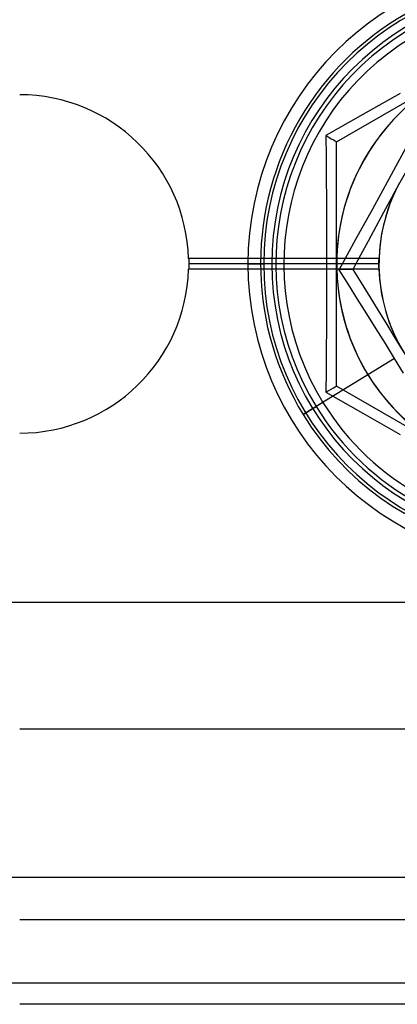
# Model space of a CAD drawing. Units: millimetres. Extents: x -251 to 299, y -42 to -3.
# Drawn here: x 274 to 283, y -40 to -16 of the extents above; entities that cross this region are included whole.
import ezdxf

# ---------------------------------------------------------------- set-up
doc = ezdxf.new("R2010")
doc.units = ezdxf.units.MM
doc.layers.add('MAIN-1', color=7, linetype='Continuous')
doc.layers.add('MAIN-2', color=7, linetype='Continuous')

msp = doc.modelspace()

# ---------------------------------------------------------------- linework, layer by layer
at = {"layer": 'MAIN-1'}
for p, q in [((282.912, -20.09), (283.303, -19.363)), ((282.517, -20.814), (282.912, -20.09)), ((283.144, -20.214), (282.958, -20.559)), ((282.958, -20.559), (282.772, -20.902)), ((282.119, -21.536), (282.517, -20.814)), ((282.772, -20.902), (282.588, -21.242)), ((282.588, -21.242), (282.406, -21.579)), ((281.72, -22.255), (282.119, -21.536)), ((282.406, -21.579), (282.225, -21.913)), ((278.16, -21.993), (278.161, -22.011)), ((279.863, -21.993), (278.16, -21.993)), ((278.161, -22.011), (278.161, -22.029)), ((278.161, -22.029), (278.161, -22.046)), ((278.161, -22.046), (278.162, -22.064)), ((278.162, -22.064), (278.162, -22.082)), ((278.162, -22.082), (278.162, -22.1)), ((278.162, -22.1), (278.162, -22.118)), ((282.225, -21.913), (282.045, -22.246)), ((278.161, -22.225), (278.16, -22.243)), ((279.863, -22.243), (278.16, -22.243)), ((278.162, -22.171), (278.161, -22.189)), ((278.161, -22.189), (278.161, -22.207)), ((278.161, -22.207), (278.161, -22.225)), ((278.162, -22.118), (278.162, -22.136)), ((279.862, -22.118), (278.162, -22.118)), ((278.162, -22.136), (278.162, -22.154)), ((278.162, -22.154), (278.162, -22.171)), ((281.939, -22.601), (281.72, -22.255)), ((281.805, -22.252), (281.721, -22.255)), ((281.882, -22.25), (281.805, -22.252)), ((281.948, -22.248), (281.882, -22.25)), ((282, -22.247), (281.948, -22.248)), ((282.033, -22.246), (282, -22.247)), ((282.045, -22.246), (282.033, -22.246)), ((282.045, -22.246), (282.243, -22.568)), ((282.662, -22.136), (282.662, -22.118)), ((282.662, -22.154), (282.662, -22.136)), ((282.663, -22.171), (282.662, -22.154)), ((282.663, -22.189), (282.663, -22.171)), ((282.663, -22.207), (282.663, -22.189)), ((282.664, -22.225), (282.663, -22.207)), ((282.664, -22.243), (282.664, -22.225)), ((282.243, -22.568), (282.444, -22.894)), ((282.158, -22.95), (281.939, -22.601)), ((282.377, -23.299), (282.158, -22.95)), ((282.444, -22.894), (282.645, -23.222)), ((282.645, -23.222), (282.847, -23.55)), ((282.596, -23.649), (282.377, -23.299)), ((282.814, -24), (282.596, -23.649)), ((282.847, -23.55), (283.05, -23.881)), ((283.05, -23.881), (283.255, -24.213)), ((283.03, -24.351), (282.814, -24)), ((283.03, -24.351), (281.178, -25.49)), ((283.246, -24.703), (283.03, -24.351)), ((280.869, -25.679), (281.178, -25.49)), ((299.162, -37.618), (274.162, -37.618)), ((299.162, -39.618), (274.162, -39.618))]:
    msp.add_line(p, q, dxfattribs=at)
for centre, radius, start, end in [((286.662, -22.118), 6.8, 31.5843, 211.5843), ((286.662, -22.118), 6.438, 31.5844, 211.5843), ((274.162, -22.118), 4, 1.7908, 90), ((286.662, -22.118), 6.8, 211.5843, 31.5843), ((286.662, -22.118), 6.438, 211.5843, 31.5844), ((286.662, -22.118), 4, 151.5843, 211.5843), ((274.162, -22.118), 4, 270, 358.2092)]:
    msp.add_arc(centre, radius, start, end, dxfattribs=at)
at = {"layer": 'MAIN-2'}
for p, q in [((283.163, -18.089), (282.283, -18.589)), ((282.495, -18.75), (283.329, -18.269)), ((282.283, -18.589), (281.409, -19.085)), ((281.662, -19.231), (282.495, -18.75)), ((282.895, -18.83), (282.895, -18.83)), ((281.409, -19.085), (281.413, -19.587)), ((281.409, -19.085), (281.475, -19.123)), ((281.475, -19.123), (281.535, -19.158)), ((281.535, -19.158), (281.586, -19.187)), ((281.586, -19.187), (281.627, -19.211)), ((281.627, -19.211), (281.653, -19.226)), ((281.653, -19.226), (281.662, -19.231)), ((281.662, -19.231), (281.662, -19.231)), ((281.662, -20.193), (281.662, -19.231)), ((281.413, -19.587), (281.417, -20.091)), ((281.417, -20.091), (281.42, -20.597)), ((281.662, -21.156), (281.662, -20.193)), ((281.42, -20.597), (281.423, -21.103)), ((281.423, -21.103), (281.425, -21.61)), ((281.662, -22.118), (281.662, -21.156)), ((281.425, -21.61), (281.425, -22.118)), ((282.664, -21.993), (278.16, -21.993)), ((282.664, -21.993), (279.863, -21.993)), ((282.662, -22.082), (282.663, -22.064)), ((282.662, -22.1), (282.662, -22.082)), ((282.662, -22.118), (282.662, -22.1)), ((282.663, -22.029), (282.664, -22.011)), ((282.663, -22.046), (282.663, -22.029)), ((282.663, -22.064), (282.663, -22.046)), ((282.664, -22.011), (282.664, -21.993)), ((282.664, -22.243), (278.16, -22.243)), ((282.662, -22.118), (278.162, -22.118)), ((279.562, -22.118), (279.935, -22.118)), ((280.129, -22.118), (279.562, -22.118)), ((282.662, -22.118), (279.862, -22.118)), ((282.664, -22.243), (279.863, -22.243)), ((281.425, -22.118), (279.935, -22.118)), ((281.425, -22.118), (281.425, -22.626)), ((281.662, -23.08), (281.662, -22.118)), ((282.045, -22.246), (282.045, -22.246)), ((281.425, -22.626), (281.423, -23.135)), ((281.423, -23.135), (281.42, -23.642)), ((281.662, -24.042), (281.662, -23.08)), ((281.42, -23.642), (281.417, -24.146)), ((281.417, -24.146), (281.413, -24.649)), ((281.662, -25.005), (281.662, -24.042)), ((281.413, -24.649), (281.409, -25.151)), ((281.409, -25.151), (281.475, -25.113)), ((281.475, -25.113), (281.535, -25.078)), ((281.535, -25.078), (281.586, -25.048)), ((281.586, -25.048), (281.627, -25.025)), ((281.627, -25.025), (281.653, -25.01)), ((281.653, -25.01), (281.662, -25.005)), ((282.495, -25.486), (281.662, -25.005)), ((281.662, -25.005), (281.662, -25.005)), ((281.409, -25.151), (282.284, -25.647)), ((281.338, -25.391), (280.869, -25.679)), ((283.329, -25.967), (282.495, -25.486)), ((282.284, -25.647), (283.162, -26.147)), ((299.162, -30.118), (-250.838, -30.118)), ((299.162, -33.118), (274.162, -33.118)), ((299.162, -36.618), (-250.838, -36.618)), ((299.162, -39.118), (-250.838, -39.118))]:
    msp.add_line(p, q, dxfattribs=at)
for radius, start, end in [(7.1, 0, 180), (6.727, 0, 180), (6.533, 0, 180), (6.25, 31.5844, 211.5843), (5, 318.8797, 138.8797), (5, 120, 180), (4, 90, 178.2092), (6.25, 211.5843, 31.5844), (5, 138.8797, 318.8797), (7.1, 180, 0), (6.727, 180, 0), (6.533, 180, 0), (5, 180, 240), (4, 181.7908, 270)]:
    msp.add_arc((286.662, -22.118), radius, start, end, dxfattribs=at)

doc.saveas('drawing.dxf')
